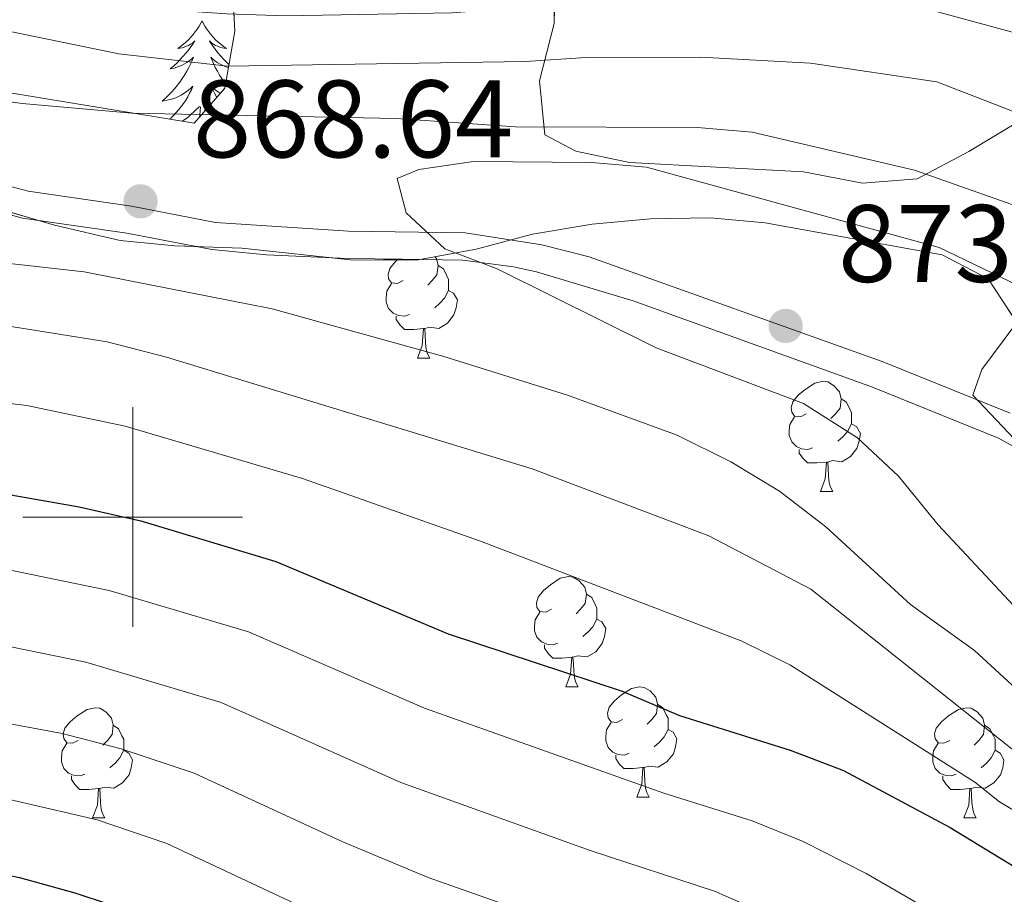
# Model space of a CAD drawing. Extents: x 588996 to 593491, y 775095 to 778125.
# Drawn here: x 589990 to 590079, y 776466 to 776545 of the extents above; entities that cross this region are included whole.
import ezdxf

# ---------------------------------------------------------------- set-up
doc = ezdxf.new("R2010")
doc.units = 0
doc.header["$MEASUREMENT"] = 0
doc.linetypes.add('DGN Style 3', pattern=[59.44946, 42.4639, -16.98556])
for name, color, linetype in [('Nivel 21', 7, 'Continuous'), ('Nivel 35', 7, 'Continuous'), ('Nivel 36', 7, 'Continuous'), ('Nivel 4', 7, 'Continuous'), ('Nivel 41', 7, 'Continuous'), ('Nivel 5', 7, 'Continuous'), ('Nivel 57', 7, 'Continuous'), ('Nivel 61', 7, 'Continuous'), ('Nivel 63', 7, 'Continuous'), ('Nivel 7', 7, 'Continuous')]:
    doc.layers.add(name, color=color, linetype=linetype)
doc.styles.add('Style-arial', font='arial.shx', dxfattribs={"bigfont": 'arialbig.shx'})
doc.linetypes.add('5zonar', pattern='A,-5,[1,dgnlstyle.shx,S=0.08,R=0,X=0,Y=0],-5', length=10)

# ---------------------------------------------------------------- blocks, each defined once
blk = doc.blocks.new('5PATER')
at = {"layer": 'Nivel 7', "linetype": 'Continuous', "lineweight": 0}
h = blk.add_hatch(color=19, dxfattribs=at)
edge = h.paths.add_edge_path()
edge.add_ellipse((0, 0), major_axis=(-1.096, -1.111), ratio=0.999422, start_angle=0, end_angle=360)

msp = doc.modelspace()

# ---------------------------------------------------------------- linework, layer by layer
at = {"layer": 'Nivel 21', "color": 19, "linetype": 'DGN Style 3', "lineweight": 0}
msp.add_polyline3d([(589907.173, 776552.192, 870.257), (589908.594, 776551.559, 869.934), (589913.538, 776549.898, 869.206), (589918.207, 776546.373, 869.206), (589923.716, 776542.757, 869.061), (589929.306, 776542.869, 868.624), (589935.828, 776542.704, 869.061), (589946.079, 776541.805, 870.516), (589953.631, 776540.059, 870.807), (589959.787, 776538.03, 870.662), (589972.004, 776534.436, 869.934), (589977.783, 776533.523, 869.352), (589984.032, 776531.4, 869.061), (589990.466, 776529.651, 868.624), (589999.881, 776528.284, 868.478), (590007.525, 776526.818, 868.187), (590019.64, 776526.019, 868.187), (590030.261, 776525.867, 869.497), (590037.252, 776524.772, 872.118), (590041.542, 776523.667, 872.409), (590068.218, 776514.158, 873.718), (590079.879, 776509.444, 874.737)], dxfattribs=at)
at = {"layer": 'Nivel 21', "color": 19, "linetype": 'Continuous', "lineweight": 0}
msp.add_polyline3d([(590088.971, 776501.535, 875.174), (590078.799, 776507.183, 874.737), (590067.329, 776511.82, 873.718), (590045.541, 776519.687, 872.64), (590036.745, 776522.32, 872.118), (590034.65, 776522.756, 871.504), (590030.048, 776523.369, 869.497), (590024.516, 776523.465, 868.568), (590019.539, 776523.52, 868.187), (590012.184, 776523.857, 868.111), (590007.206, 776524.333, 868.187), (589999.465, 776525.818, 868.478), (589989.956, 776527.198, 868.624), (589983.301, 776529.007, 869.061)], dxfattribs=at)
at = {"layer": 'Nivel 35', "color": 92, "linetype": '5zonar', "lineweight": 0, "ltscale": 0.5}
for points in [[(590080.858, 776536.103, 870.707), (590076.097, 776533.255, 873.618), (590071.392, 776530.781, 874.21), (590066.417, 776530.391, 874.201), (590061.047, 776531.417, 874.783), (590045.21, 776532.274, 875.665), (590040.321, 776533.288, 875.947), (590037.502, 776534.79, 875.929), (590037.02, 776539.687, 874.783), (590038.345, 776544.909, 871.58), (590038.477, 776550.276, 868.086)], [(590009.081, 776548.222, 864.377), (590009.279, 776544.218, 867.795), (590008.368, 776539.043, 870.639), (590005.58, 776535.859, 872.163), (589981.054, 776539.885, 872)], [(589982.495, 776529.598, 874.202), (589992.865, 776526.576, 872.892), (589998.854, 776525.155, 872.58), (590003.828, 776524.674, 872.456), (590009.94, 776524.47, 872.601), (590020.081, 776523.385, 873.183), (590025.969, 776523.404, 874.057), (590031.257, 776524.39, 874.93), (590036.396, 776525.748, 875.367), (590041.834, 776526.66, 875.804), (590047.124, 776527.125, 875.804), (590052.574, 776527.234, 876.07), (590057.56, 776526.786, 876.241), (590073.669, 776523.857, 876.241), (590077.857, 776521.678, 875.767), (590080.472, 776517.693, 875.222), (590077.281, 776513.434, 875.659), (590076.46, 776511.1, 876.015), (590080.237, 776507.12, 877.417)]]:
    msp.add_polyline3d(points, dxfattribs=at)
at = {"layer": 'Nivel 36', "color": 92, "linetype": 'Continuous', "lineweight": 0, "flags": 128}
for points in [[(590006.306, 776545.17), (590006.195, 776544.951), (590006.04, 776544.676), (590005.872, 776544.41), (590005.69, 776544.153), (590005.496, 776543.905), (590005.289, 776543.667), (590005.07, 776543.441), (590004.84, 776543.225), (590004.6, 776543.022), (590004.349, 776542.831), (590004.089, 776542.653), (590004.288, 776542.676), (590004.491, 776542.714), (590004.69, 776542.769), (590004.885, 776542.838), (590005.074, 776542.923), (590005.255, 776543.022), (590005.429, 776543.134), (590005.634, 776543.325), (590005.593, 776543.26), (590005.363, 776542.915), (590005.12, 776542.579), (590004.864, 776542.253), (590004.596, 776541.937), (590004.316, 776541.632), (590004.024, 776541.338), (590003.721, 776541.055), (590003.408, 776540.784), (590003.532, 776540.807), (590003.778, 776540.865), (590004.02, 776540.938), (590004.256, 776541.026), (590004.487, 776541.129), (590004.71, 776541.247), (590004.926, 776541.378), (590005.133, 776541.523), (590005.33, 776541.68), (590005.517, 776541.85), (590005.429, 776541.628), (590005.273, 776541.267), (590005.102, 776540.913), (590004.917, 776540.566), (590004.717, 776540.226), (590004.505, 776539.895), (590004.278, 776539.573), (590004.039, 776539.261), (590003.788, 776538.958), (590003.524, 776538.666), (590003.249, 776538.385), (590002.962, 776538.115), (590002.665, 776537.857), (590002.861, 776537.882), (590003.128, 776537.929), (590003.391, 776537.992), (590003.65, 776538.071), (590003.905, 776538.165), (590004.153, 776538.273), (590004.394, 776538.396), (590004.628, 776538.534), (590004.853, 776538.684), (590005.069, 776538.848), (590005.275, 776539.024), (590005.47, 776539.212), (590005.329, 776538.885), (590005.174, 776538.564), (590005.005, 776538.25), (590004.822, 776537.945), (590004.625, 776537.648), (590004.415, 776537.36), (590004.192, 776537.082), (590003.957, 776536.814), (590003.711, 776536.556), (590003.453, 776536.311), (590003.354, 776536.224)], [(590006.306, 776545.17), (590006.417, 776544.951), (590006.572, 776544.676), (590006.74, 776544.41), (590006.922, 776544.153), (590007.116, 776543.905), (590007.323, 776543.667), (590007.542, 776543.441), (590007.772, 776543.225), (590008.012, 776543.022), (590008.263, 776542.831), (590008.523, 776542.653), (590008.324, 776542.676), (590008.121, 776542.714), (590007.922, 776542.769), (590007.727, 776542.838), (590007.538, 776542.923), (590007.357, 776543.022), (590007.183, 776543.134), (590006.978, 776543.325), (590007.019, 776543.26), (590007.249, 776542.915), (590007.492, 776542.579), (590007.748, 776542.253), (590008.016, 776541.937), (590008.296, 776541.632), (590008.588, 776541.338), (590008.746, 776541.19)], [(590008.696, 776540.907), (590008.592, 776540.938), (590008.356, 776541.026), (590008.125, 776541.129), (590007.902, 776541.247), (590007.686, 776541.378), (590007.479, 776541.523), (590007.282, 776541.68), (590007.095, 776541.85), (590007.183, 776541.628), (590007.339, 776541.267), (590007.51, 776540.913), (590007.695, 776540.566), (590007.895, 776540.226), (590008.107, 776539.895), (590008.334, 776539.573), (590008.438, 776539.438)], [(590007.945, 776538.56), (590007.759, 776538.684), (590007.543, 776538.848), (590007.337, 776539.024), (590007.142, 776539.212), (590007.283, 776538.885), (590007.438, 776538.564), (590007.607, 776538.25), (590007.634, 776538.205)], [(590006.559, 776536.977), (590006.489, 776537.776)], [(590004.49, 776536.038), (590004.592, 776536.096), (590004.814, 776536.241), (590005.027, 776536.399), (590005.23, 776536.569), (590006.078, 776537.368)], [(590006.072, 776536.421), (590006.093, 776536.612), (590006.156, 776537.335)], [(590006.735, 776537.178), (590006.724, 776537.189)], [(590024.616, 776521.518), (590024.086, 776521.253), (590023.556, 776521.308), (590023.291, 776521.678), (590023.236, 776522.103), (590023.396, 776522.623), (590023.876, 776523.218), (590024.092, 776523.398)], [(590027.503, 776523.69), (590027.641, 776523.538), (590027.801, 776522.898), (590027.691, 776522.048), (590027.266, 776521.518), (590026.846, 776521.093)], [(590027.801, 776522.898), (590028.276, 776522.583), (590028.591, 776521.943), (590028.751, 776521.623), (590028.751, 776521.043), (590028.751, 776520.618), (590028.381, 776519.928), (590027.961, 776519.448), (590027.481, 776519.028)], [(590025.201, 776518.438), (590024.776, 776518.278), (590024.191, 776518.338), (590023.716, 776518.548), (590023.291, 776518.973), (590023.076, 776519.558), (590023.076, 776519.978), (590023.131, 776520.563), (590023.556, 776521.253)], [(590028.751, 776520.618), (590029.206, 776520.368), (590029.551, 776519.753), (590029.441, 776519.028), (590029.231, 776518.388), (590028.646, 776517.648), (590027.851, 776517.168), (590027.001, 776517.273), (590026.571, 776517.143)], [(590026.461, 776517.143), (590025.571, 776517.058), (590024.726, 776517.058), (590024.301, 776517.488), (590023.981, 776517.963), (590023.981, 776518.278)], [(590025.916, 776514.458), (590026.351, 776515.618), (590026.461, 776517.143), (590026.571, 776517.143), (590026.606, 776516.558), (590026.641, 776515.873), (590026.711, 776515.258), (590026.826, 776514.858), (590027.041, 776514.458)], [(590025.916, 776514.458), (590027.041, 776514.458)], [(590061.307, 776509.378), (590060.777, 776509.113), (590060.247, 776509.168), (590059.982, 776509.538), (590059.927, 776509.963), (590060.087, 776510.483), (590060.567, 776511.078), (590061.202, 776511.608), (590062.102, 776512.193), (590062.847, 776512.353), (590063.272, 776512.298), (590063.802, 776511.983), (590064.332, 776511.398), (590064.492, 776510.758), (590064.382, 776509.908), (590063.957, 776509.378), (590063.537, 776508.953)], [(590064.492, 776510.758), (590064.967, 776510.443), (590065.282, 776509.803), (590065.442, 776509.483), (590065.442, 776508.903), (590065.442, 776508.478), (590065.072, 776507.788), (590064.652, 776507.308), (590064.172, 776506.888)], [(590061.892, 776506.298), (590061.467, 776506.138), (590060.882, 776506.198), (590060.407, 776506.408), (590059.982, 776506.833), (590059.767, 776507.418), (590059.767, 776507.838), (590059.822, 776508.423), (590060.247, 776509.113)], [(590065.442, 776508.478), (590065.897, 776508.228), (590066.242, 776507.613), (590066.132, 776506.888), (590065.922, 776506.248), (590065.337, 776505.508), (590064.542, 776505.028), (590063.692, 776505.133), (590063.262, 776505.003)], [(590063.152, 776505.003), (590062.262, 776504.918), (590061.417, 776504.918), (590060.992, 776505.348), (590060.672, 776505.823), (590060.672, 776506.138)], [(590062.607, 776502.318), (590063.042, 776503.478), (590063.152, 776505.003), (590063.262, 776505.003), (590063.297, 776504.418), (590063.332, 776503.733), (590063.402, 776503.118), (590063.517, 776502.718), (590063.732, 776502.318)], [(590062.607, 776502.318), (590063.732, 776502.318)], [(590038.119, 776491.609), (590037.589, 776491.344), (590037.059, 776491.399), (590036.794, 776491.769), (590036.739, 776492.194), (590036.899, 776492.714), (590037.379, 776493.309), (590038.014, 776493.839), (590038.914, 776494.424), (590039.659, 776494.584), (590040.084, 776494.529), (590040.614, 776494.214), (590041.144, 776493.629), (590041.304, 776492.989), (590041.194, 776492.139), (590040.769, 776491.609), (590040.349, 776491.184)], [(590041.304, 776492.989), (590041.779, 776492.674), (590042.094, 776492.034), (590042.254, 776491.714), (590042.254, 776491.134), (590042.254, 776490.709), (590041.884, 776490.019), (590041.464, 776489.539), (590040.984, 776489.119)], [(590038.704, 776488.529), (590038.279, 776488.369), (590037.694, 776488.429), (590037.219, 776488.639), (590036.794, 776489.064), (590036.579, 776489.649), (590036.579, 776490.069), (590036.634, 776490.654), (590037.059, 776491.344)], [(590042.254, 776490.709), (590042.709, 776490.459), (590043.054, 776489.844), (590042.944, 776489.119), (590042.734, 776488.479), (590042.149, 776487.739), (590041.354, 776487.259), (590040.504, 776487.364), (590040.074, 776487.234)], [(590039.964, 776487.234), (590039.074, 776487.149), (590038.229, 776487.149), (590037.804, 776487.579), (590037.484, 776488.054), (590037.484, 776488.369)], [(590039.419, 776484.549), (590039.854, 776485.709), (590039.964, 776487.234), (590040.074, 776487.234), (590040.109, 776486.649), (590040.144, 776485.964), (590040.214, 776485.349), (590040.329, 776484.949), (590040.544, 776484.549)], [(590039.419, 776484.549), (590040.544, 776484.549)], [(590044.594, 776481.574), (590044.064, 776481.309), (590043.534, 776481.364), (590043.269, 776481.734), (590043.214, 776482.159), (590043.374, 776482.679), (590043.854, 776483.274), (590044.489, 776483.804), (590045.389, 776484.389), (590046.134, 776484.549), (590046.559, 776484.494), (590047.089, 776484.179), (590047.619, 776483.594), (590047.779, 776482.954), (590047.669, 776482.104), (590047.244, 776481.574), (590046.824, 776481.149)], [(590047.779, 776482.954), (590048.254, 776482.639), (590048.569, 776481.999), (590048.729, 776481.679), (590048.729, 776481.099), (590048.729, 776480.674), (590048.359, 776479.984), (590047.939, 776479.504), (590047.459, 776479.084)], [(589995.039, 776479.669), (589994.509, 776479.404), (589993.979, 776479.459), (589993.714, 776479.829), (589993.659, 776480.254), (589993.819, 776480.774), (589994.299, 776481.369), (589994.934, 776481.899), (589995.834, 776482.484), (589996.579, 776482.644), (589997.004, 776482.589), (589997.534, 776482.274), (589998.064, 776481.689), (589998.224, 776481.049), (589998.114, 776480.199), (589997.689, 776479.669), (589997.269, 776479.244)], [(590074.366, 776479.669), (590073.836, 776479.404), (590073.306, 776479.459), (590073.041, 776479.829), (590072.986, 776480.254), (590073.146, 776480.774), (590073.626, 776481.369), (590074.261, 776481.899), (590075.161, 776482.484), (590075.906, 776482.644), (590076.331, 776482.589), (590076.861, 776482.274), (590077.391, 776481.689), (590077.551, 776481.049), (590077.441, 776480.199), (590077.016, 776479.669), (590076.596, 776479.244)], [(590045.179, 776478.494), (590044.754, 776478.334), (590044.169, 776478.394), (590043.694, 776478.604), (590043.269, 776479.029), (590043.054, 776479.614), (590043.054, 776480.034), (590043.109, 776480.619), (590043.534, 776481.309)], [(589998.224, 776481.049), (589998.699, 776480.734), (589999.014, 776480.094), (589999.174, 776479.774), (589999.174, 776479.194), (589999.174, 776478.769), (589998.804, 776478.079), (589998.384, 776477.599), (589997.904, 776477.179)], [(590048.729, 776480.674), (590049.184, 776480.424), (590049.529, 776479.809), (590049.419, 776479.084), (590049.209, 776478.444), (590048.624, 776477.704), (590047.829, 776477.224), (590046.979, 776477.329), (590046.549, 776477.199)], [(590077.551, 776481.049), (590078.026, 776480.734), (590078.341, 776480.094), (590078.501, 776479.774), (590078.501, 776479.194), (590078.501, 776478.769), (590078.131, 776478.079), (590077.711, 776477.599), (590077.231, 776477.179)], [(589995.624, 776476.589), (589995.199, 776476.429), (589994.614, 776476.489), (589994.139, 776476.699), (589993.714, 776477.124), (589993.499, 776477.709), (589993.499, 776478.129), (589993.554, 776478.714), (589993.979, 776479.404)], [(590074.951, 776476.589), (590074.526, 776476.429), (590073.941, 776476.489), (590073.466, 776476.699), (590073.041, 776477.124), (590072.826, 776477.709), (590072.826, 776478.129), (590072.881, 776478.714), (590073.306, 776479.404)], [(589999.174, 776478.769), (589999.629, 776478.519), (589999.974, 776477.904), (589999.864, 776477.179), (589999.654, 776476.539), (589999.069, 776475.799), (589998.274, 776475.319), (589997.424, 776475.424), (589996.994, 776475.294)], [(590078.501, 776478.769), (590078.956, 776478.519), (590079.301, 776477.904), (590079.191, 776477.179), (590078.981, 776476.539), (590078.396, 776475.799), (590077.601, 776475.319), (590076.751, 776475.424), (590076.321, 776475.294)], [(590046.439, 776477.199), (590045.549, 776477.114), (590044.704, 776477.114), (590044.279, 776477.544), (590043.959, 776478.019), (590043.959, 776478.334)], [(590045.894, 776474.514), (590046.329, 776475.674), (590046.439, 776477.199), (590046.549, 776477.199), (590046.584, 776476.614), (590046.619, 776475.929), (590046.689, 776475.314), (590046.804, 776474.914), (590047.019, 776474.514)], [(589996.884, 776475.294), (589995.994, 776475.209), (589995.149, 776475.209), (589994.724, 776475.639), (589994.404, 776476.114), (589994.404, 776476.429)], [(590076.211, 776475.294), (590075.321, 776475.209), (590074.476, 776475.209), (590074.051, 776475.639), (590073.731, 776476.114), (590073.731, 776476.429)], [(589996.339, 776472.609), (589996.774, 776473.769), (589996.884, 776475.294), (589996.994, 776475.294), (589997.029, 776474.709), (589997.064, 776474.024), (589997.134, 776473.409), (589997.249, 776473.009), (589997.464, 776472.609)], [(590075.666, 776472.609), (590076.101, 776473.769), (590076.211, 776475.294), (590076.321, 776475.294), (590076.356, 776474.709), (590076.391, 776474.024), (590076.461, 776473.409), (590076.576, 776473.009), (590076.791, 776472.609)], [(590045.894, 776474.514), (590047.019, 776474.514)], [(589996.339, 776472.609), (589997.464, 776472.609)], [(590075.666, 776472.609), (590076.791, 776472.609)]]:
    msp.add_lwpolyline(points, dxfattribs=at)
at = {"layer": 'Nivel 4', "color": 25, "linetype": 'Continuous', "lineweight": 30, "flags": 128}
for points, elevation in [([(589907.727, 776510.316), (589913.872, 776508.819), (589931.566, 776505.946), (589942.714, 776505.238), (589945.467, 776505.247), (589955.605, 776505.279), (589965.855, 776504.939), (589976.613, 776504.159), (589995.122, 776500.935), (590000.717, 776499.648), (590013.027, 776495.962), (590028.706, 776489.366), (590044.556, 776484.138), (590049.78, 776481.919), (590059.852, 776478.784), (590064.703, 776476.937), (590074.409, 776471.751), (590084.118, 776465.82)], 850), ([(589908.28, 776468.417), (589939.375, 776470.086), (589946.635, 776470.207), (589960.337, 776470.434), (589966.207, 776470.173), (589972.077, 776469.913), (589977.67, 776469.092), (589984.381, 776468.275), (589989.695, 776467.175), (589994.73, 776465.794), (590000.606, 776463.856), (590017.962, 776455.527), (590025.429, 776452.013), (590042.589, 776446.665), (590052.773, 776441.506), (590063.125, 776434.619), (590072.439, 776427.59), (590087.677, 776412.607)], 825)]:
    msp.add_lwpolyline(points, dxfattribs=dict(at, elevation=elevation))
at = {"layer": 'Nivel 5', "color": 25, "linetype": 'Continuous', "lineweight": 0, "flags": 128}
for points, elevation in [([(589906.807, 776579.911), (589909.144, 776578.348), (589918.835, 776570.693), (589927.008, 776564.198), (589935.061, 776558.984), (589942.407, 776556.096), (589943.781, 776555.869), (589951.379, 776554.611), (589962.217, 776552.317), (589973.403, 776550.606), (589984.124, 776548.661), (589996.592, 776546.606), (590008.547, 776545.808), (590013.902, 776545.611), (590029.042, 776545.895), (590049.637, 776547.476), (590055.227, 776547.61), (590067.666, 776547.002), (590072.584, 776546.153), (590088.67, 776541.78)], 855), ([(589906.903, 776572.669), (589910.281, 776570.251), (589918.335, 776564.687), (589925.339, 776559.469), (589932.227, 776554.251), (589932.188, 776553.469), (589936.748, 776551.417), (589941.699, 776550.096), (589943.989, 776549.631), (589946.592, 776549.103), (589963.421, 776546.816), (589979.729, 776545.704), (589984.676, 776545.043), (589998.723, 776542.155), (590008.626, 776541.022), (590035.75, 776541.444), (590041.232, 776541.827), (590051.713, 776541.861), (590061.688, 776541.309), (590073.19, 776539.614), (590088.61, 776533.615)], 860), ([(589907.008, 776564.668), (589917.144, 776556.921), (589925.809, 776551.314), (589930.465, 776549.099), (589935.217, 776547.545), (589940.576, 776547.097), (589944.074, 776547.07), (589951.796, 776547.009), (589956.766, 776546.451), (589967.152, 776542.171), (589971.924, 776540.677), (589977.944, 776539.309), (589989.94, 776537.628), (589999.902, 776536.769), (590024.014, 776536.283), (590034.837, 776535.506), (590051.393, 776535.456), (590056.376, 776535.011), (590071.177, 776531.566), (590088.55, 776525.45)], 865), ([(590084.573, 776480.548), (590076.63, 776487.859), (590070.793, 776492.032), (590063.084, 776499.111), (590058.881, 776502.359), (590054.447, 776505.023), (590049.547, 776507.452), (590039.587, 776511.086), (590028.329, 776514.604), (590012.676, 776518.955), (589995.579, 776522.301), (589965.613, 776525.645), (589944.68, 776528.876), (589941.635, 776529.346), (589926.222, 776532.283), (589909.158, 776536.618), (589907.374, 776536.999)], 865), ([(590088.49, 776517.285), (590073.409, 776524.521), (590046.757, 776531.84), (590041.772, 776532.268), (590031.001, 776532.349), (590026.052, 776531.635), (590024.075, 776530.813), (590024.9, 776527.671), (590028.405, 776524.422), (590033.185, 776522.574), (590047.65, 776515.4), (590061.059, 776510.32), (590065.96, 776507.191), (590069.698, 776503.709), (590073.323, 776499.296), (590086.646, 776485.015)], 870), ([(590080.061, 776478.884), (590061.72, 776493.433), (590052.433, 776498.279), (590036.342, 776504.399), (590003.059, 776514.542), (589997.662, 776515.931), (589987.735, 776517.518), (589976.428, 776518.462), (589958.484, 776518.661), (589952.742, 776519.119), (589944.969, 776520.209), (589942.833, 776520.509), (589907.498, 776527.614)], 860), ([(590087.495, 776468.935), (590078.902, 776474.076), (590076.67, 776475.871), (590059.865, 776486.53), (590055.376, 776488.72), (590031.646, 776497.809), (590015.439, 776503.506), (589999.313, 776508.267), (589990.347, 776510.138), (589968.435, 776512.755), (589947.51, 776513.534), (589945.184, 776513.744), (589936.327, 776514.546), (589925.847, 776516.52), (589920.127, 776518.22), (589907.595, 776520.3)], 855), ([(589907.844, 776501.408), (589910.837, 776500.764), (589926.191, 776499.294), (589942.046, 776498.207), (589945.701, 776498.233), (589956.551, 776498.31), (589975.705, 776497.309), (589985.594, 776495.836), (589997.852, 776493.315), (590010.542, 776489.54), (590026.557, 776482.598), (590048.341, 776474.868), (590056.399, 776472.36), (590061.024, 776470.464), (590066.762, 776467.559), (590074.384, 776463.152), (590083.989, 776456.669)], 845), ([(590079.79, 776450.426), (590070.044, 776457.08), (590064.358, 776460.441), (590057.535, 776463.956), (590052.946, 776465.936), (590041.625, 776469.638), (590024.408, 776475.83), (590008.058, 776483.119), (589995.709, 776486.803), (589984.693, 776489.033), (589974.798, 776490.46), (589957.497, 776491.341), (589945.935, 776491.223), (589941.378, 776491.177), (589913.635, 776492.24), (589907.958, 776492.826)], 840), ([(589908.068, 776484.488), (589946.165, 776484.295), (589963.44, 776484.207), (589978.856, 776483.038), (589993.565, 776480.293), (589998.944, 776478.898), (590005.574, 776476.698), (590019.188, 776470.393), (590026.9, 776467.204), (590050.143, 776459.007), (590057.545, 776455.678), (590061.954, 776453.292), (590070.375, 776447.908), (590079.542, 776441.125)], 835), ([(590093.326, 776418.313), (590075.349, 776434.893), (590063.675, 776443.35), (590055.159, 776448.592), (590048.659, 776451.831), (590044.027, 776453.715), (590029.254, 776458.438), (590020.11, 776462.294), (590003.09, 776470.277), (589996.748, 776472.425), (589986.529, 776474.807), (589977.953, 776476.238), (589972.984, 776476.762), (589959.39, 776477.403), (589946.398, 776477.316), (589937.813, 776477.258), (589908.175, 776476.343)], 830)]:
    msp.add_lwpolyline(points, dxfattribs=dict(at, elevation=elevation))
at = {"layer": 'Nivel 57', "color": 92, "linetype": 'DGN Style 3', "lineweight": 0, "flags": 128}
for points in [[(590145.638, 776515.265), (590189.351, 776612.541), (590174.747, 776634.108), (590147.902, 776638.12), (590141.563, 776639.218), (590135.595, 776640.689), (590130.374, 776641.79), (590125.152, 776643.264), (590119.185, 776644.735), (590103.89, 776649.53), (590099.038, 776651.751), (590093.815, 776653.224), (590084.116, 776656.174), (590078.522, 776657.647), (590065.845, 776659.469), (590059.508, 776659.821), (590054.29, 776660.177), (590036.398, 776661.237), (590025.22, 776660.828), (590019.256, 776661.181), (590014.038, 776661.164), (590007.326, 776662.633), (590002.102, 776664.48), (589996.875, 776667.444), (589978.195, 776681.918), (589959.532, 776690.801), (589944.94, 776708.828), (589942.41, 776713.292), (589940.435, 776718.876), (589939.564, 776728.935), (589936.155, 776745.974), (589933.305, 776762.735), (589930.475, 776773.626), (589928.221, 776779.209), (589923.155, 776790.093), (589913.879, 776806.274), (589911.348, 776811.017), (589909.094, 776816.6), (589907.119, 776822.184), (589904.567, 776833.356), (589906.172, 776855.721), (589906.155, 776861.031), (589905.579, 776866.061), (589902.912, 776874.689), (589903.112, 776859.527), (589903.672, 776817.208), (589903.767, 776809.992), (589903.876, 776801.733), (589903.979, 776793.937), (589904.086, 776785.863), (589904.193, 776777.744), (589904.331, 776767.282), (589904.699, 776739.434), (589905.077, 776710.783), (589905.602, 776671.124), (589905.774, 776658.113), (589905.88, 776650.08), (589905.969, 776643.349), (589906.058, 776636.575), (589906.14, 776630.425), (589906.228, 776623.73), (589906.318, 776616.94), (589906.373, 776612.788), (589906.432, 776608.294), (589906.496, 776603.427), (589906.561, 776598.509), (589906.691, 776588.685), (589906.807, 776579.911), (589906.903, 776572.669), (589907.008, 776564.668), (589907.057, 776560.962), (589910.174, 776561.604), (589911.73, 776562.237), (589915.594, 776564.639), (589919.311, 776569.119), (589922.426, 776573.601), (589925.487, 776576.863), (589926.736, 776577.789), (589931.351, 776579.593), (589935.972, 776579.608), (589940.62, 776577.71), (589941.645, 776576.943), (589950.466, 776568.922), (589954.34, 776565.774), (589959.284, 776561.944), (589961.235, 776557.926), (589960.05, 776555.686), (589956.481, 776552.842), (589952.467, 776549.55), (589952.623, 776547.463), (589954.568, 776545.383), (589959.266, 776543.68), (589964.001, 776542.416), (589971.128, 776541.113), (589981.054, 776539.885), (590005.58, 776535.859), (590008.368, 776539.043), (590009.279, 776544.218), (590009.081, 776548.222), (590008.07, 776552.197), (590009.066, 776555.976), (590009.983, 776556.891), (590014.408, 776559.28), (590019.065, 776560.349), (590023.667, 776560.937), (590028.914, 776560.807), (590029.946, 776560.683), (590034.627, 776558.971), (590037.374, 776555.162), (590038.477, 776550.276), (590038.345, 776544.909), (590037.02, 776539.687), (590037.502, 776534.79), (590040.321, 776533.288), (590045.21, 776532.274), (590061.047, 776531.417), (590066.417, 776530.391), (590071.392, 776530.781), (590076.097, 776533.255), (590080.858, 776536.103), (590083.841, 776535.665), (590101.994, 776527.481), (590106.648, 776525.677), (590128.454, 776519.531), (590142.922, 776515.864)], [(590598.343, 775894.629), (590595.868, 775890.284), (590593.007, 775885.146), (590592.408, 775880.212), (590594.157, 775875.386), (590597.151, 775871.501), (590601.564, 775866.615), (590603.997, 775862.3), (590604.802, 775856.563), (590603.55, 775851.789), (590600.655, 775848.351), (590596.865, 775844.687), (590594.208, 775840.79), (590590.871, 775831.326), (590588.36, 775824.311), (590585.904, 775823.111), (590582.623, 775823.771), (590580.528, 775826.224), (590579.322, 775830.319), (590579.305, 775835.387), (590579.807, 775841.501), (590579.105, 775846.323), (590576.769, 775850.882), (590572.381, 775856.16), (590568.491, 775860.619), (590564.83, 775864.029), (590555.416, 775870.266), (590551.77, 775873.661), (590543.751, 775881.781), (590540.266, 775885.254), (590537.395, 775888.245), (590534.375, 775892.177), (590531.774, 775897.916), (590532.585, 775900.602), (590535.484, 775902.848), (590540.02, 775904.201), (590544.711, 775906.374), (590548.901, 775908.66), (590556.691, 775913.873), (590559.689, 775917.528), (590561.823, 775921.904), (590564.382, 775925.898), (590565.964, 775927.245), (590570.196, 775929.623), (590574.74, 775931.466), (590582.49, 775933.484), (590588.229, 775933.801), (590593.822, 775932.85), (590599.115, 775932.271), (590604.102, 775932.505), (590609.774, 775933.429), (590615.576, 775935.679), (590620.856, 775939.422), (590625.305, 775941.628), (590629.988, 775943.41), (590636.417, 775944.69), (590641.184, 775946.171), (590646.24, 775949.343), (590648.985, 775953.302), (590649.123, 775956.806), (590647.545, 775960.751), (590642.076, 775969.379), (590639.301, 775974.513), (590634.799, 775983.89), (590628.952, 775994.231), (590627.039, 775998.846), (590625.293, 776004.106), (590624.067, 776009.854), (590624.864, 776014.869), (590627.237, 776017.331), (590631.779, 776018.837), (590636.178, 776018.329), (590640.813, 776016.445), (590656.558, 776008.408), (590662.527, 776006.489), (590668.045, 776005.613), (590673.043, 776005.397), (590678.396, 776006.275), (590679.073, 776006.617), (590682.195, 776009.087), (590685.761, 776012.825), (590688.548, 776016.836), (590689.845, 776021.176), (590689.83, 776022.155), (590688.926, 776025.059), (590686.69, 776029.532), (590680.308, 776039.565), (590678.119, 776043.783), (590677.389, 776049.134), (590678.869, 776053.924), (590683.73, 776064.471), (590686.379, 776068.564), (590689.831, 776072.627), (590693.976, 776076.653), (590702.224, 776084.431), (590709.282, 776091.535), (590712.641, 776094.798), (590722.71, 776104.259), (590730.203, 776111.721), (590732.76, 776114.418), (590735.952, 776118.454), (590738.573, 776122.709), (590740.878, 776127.616), (590744.387, 776137.785), (590744.739, 776142.73), (590744.353, 776147.813), (590744.715, 776151.426), (590746.195, 776156.183), (590748.034, 776160.768), (590750.63, 776166.054), (590756.414, 776175.389), (590758.174, 776179.131), (590759.64, 776182.864), (590760.407, 776185.241), (590761.624, 776189.997), (590762.609, 776195.459), (590762.193, 776200.437), (590759.82, 776205.14), (590755.796, 776208.104), (590751.001, 776209.882), (590745.442, 776210.467), (590738.86, 776209.991), (590734.341, 776209.108), (590723.446, 776205.767), (590718.159, 776204.185), (590713.022, 776202.23), (590708.037, 776199.531), (590703.8, 776196.237), (590691.242, 776184.42), (590688.357, 776180.873), (590681.596, 776170.898), (590676.474, 776162.156), (590673.442, 776157.158), (590669.544, 776154.271), (590666.666, 776154.974), (590663.826, 776157.499), (590661.284, 776161.677), (590659.393, 776167.33), (590658.614, 776178.948), (590658.447, 776184.239), (590659.384, 776188.828), (590662.594, 776192.526), (590666.726, 776195.14), (590677.551, 776200.028), (590687.673, 776204.533), (590689.692, 776209.396), (590688.917, 776211.841), (590686.973, 776213.549), (590681.824, 776215.545), (590677.353, 776215.307), (590671.842, 776213.724), (590666.778, 776212.589), (590661.79, 776212.618), (590656.202, 776213.969), (590650.514, 776217.456), (590645.881, 776220.944), (590642.168, 776224.223), (590629.639, 776242.059), (590625.68, 776244.804), (590616.57, 776248.924), (590610.604, 776250.867), (590605.604, 776252.788), (590600.974, 776255.531), (590596.806, 776258.454), (590596.14, 776263.114), (590597.289, 776267.794), (590601.708, 776277.537), (590603.865, 776283.342), (590604.953, 776287.766), (590607.013, 776296.531), (590607.833, 776300.795), (590607.916, 776305.644), (590607.132, 776310.184), (590605.107, 776313.979), (590602.645, 776314.866), (590599.071, 776313.736), (590596.173, 776311.043), (590593.634, 776307.108), (590590.616, 776300.963), (590587.269, 776298.716), (590584.583, 776299.602), (590579.653, 776302.94), (590575.169, 776306.503), (590572.124, 776310.376), (590569.493, 776314.686), (590569.102, 776315.651), (590568.855, 776322.806), (590567.733, 776327.597), (590565.692, 776332.857), (590562.323, 776337.542), (590557.837, 776341.776), (590553.956, 776344.911), (590548.874, 776347.561), (590544.145, 776348.673), (590538.588, 776347.751), (590533.223, 776347.286), (590529.419, 776346.481), (590526.435, 776344.566), (590523.678, 776341.065), (590521.532, 776336.96), (590519.55, 776331.536), (590518.485, 776327.01), (590517.728, 776321.521), (590516.054, 776311.455), (590514.563, 776306.574), (590512.124, 776301.896), (590508.343, 776296.82), (590504.41, 776293.811), (590499.193, 776291.349), (590494.131, 776289.469), (590488.695, 776287.812), (590483.332, 776286.677), (590478.654, 776285), (590473.509, 776282.024), (590468.889, 776280.126), (590462.858, 776279.604), (590458.306, 776281.229), (590456.136, 776283.98), (590454.779, 776288.895), (590455.807, 776293.37), (590458.036, 776295.613), (590461.538, 776296.072), (590466.181, 776295.408), (590471.753, 776294.912), (590476.47, 776295.153), (590482.098, 776295.876), (590487.098, 776297.571), (590490.293, 776300.712), (590492.44, 776305.265), (590493.689, 776310.859), (590494.074, 776315.69), (590494.737, 776321.078), (590496.438, 776326.117), (590498.369, 776330.655), (590501.432, 776336.226), (590504.316, 776339.874), (590507.091, 776344.766), (590508.18, 776350.202), (590507.632, 776355.902), (590506.419, 776361.286), (590504.251, 776365.786), (590500.507, 776368.794), (590495.708, 776370.282), (590490.431, 776370.154), (590484.921, 776367.929), (590475.263, 776361.557), (590470.351, 776359.305), (590465.063, 776358.095), (590459.4, 776357.779), (590454.331, 776357.837), (590449.484, 776357.129), (590447.334, 776355.057), (590447.491, 776352.523), (590449.888, 776348.879), (590453.851, 776344.941), (590457.218, 776341.002), (590460.438, 776336.54), (590460.897, 776332.666), (590459.342, 776329.53), (590455.705, 776324.823), (590445.087, 776312.416), (590441.745, 776308.678), (590438.221, 776305.199), (590434.512, 776301.971), (590429.257, 776298.352), (590424.568, 776296.474), (590419.577, 776295.414), (590415.326, 776296.444), (590411.23, 776299.244), (590407.93, 776304.168), (590407.407, 776309.135), (590411.053, 776313.483), (590414.189, 776316.866), (590431.152, 776334.656), (590433.494, 776339.027), (590434.481, 776342.27), (590435.089, 776351.749), (590436.338, 776357.489), (590438.516, 776362.109), (590441.611, 776365.282), (590443.345, 776366.895), (590446.986, 776370.633), (590447.2, 776373.541), (590445.627, 776375.772), (590441.629, 776378.851), (590438.979, 776380.222), (590433.968, 776381.758), (590428.983, 776381.601), (590428.317, 776381.38), (590425.639, 776379.955), (590420.731, 776376.436), (590416.047, 776372.769), (590411.227, 776371.295), (590405.987, 776372.065), (590400.616, 776373.39), (590389.948, 776376.56), (590384.954, 776376.98), (590373.18, 776375.76), (590367.81, 776376.861), (590362.288, 776378.93), (590357.911, 776381.173), (590354.416, 776385.212), (590352.238, 776389.3), (590348.356, 776399.978), (590345.507, 776409.244), (590343.86, 776413.832), (590341.314, 776418.443), (590337.897, 776422.229), (590335.608, 776423.787), (590326.803, 776427.113), (590321.283, 776428.437), (590315.911, 776429.984), (590311.505, 776432.802), (590308.884, 776436.595), (590308.871, 776440.396), (590310.482, 776444.673), (590315.837, 776446.17), (590320.609, 776447.128), (590328.967, 776449.182), (590328.511, 776454.298), (590327.831, 776454.843), (590323.078, 776456.496), (590316.72, 776456.446), (590306.54, 776457.375), (590300.913, 776458.259), (590296.192, 776459.84), (590290.686, 776463.145), (590282.985, 776470.499), (590278.82, 776473.148), (590273.579, 776475.164), (590268.207, 776476.711), (590263.13, 776479.453), (590259.094, 776482.794), (590256.545, 776487.407), (590257.282, 776490.018), (590259.136, 776492.93), (590263.447, 776496.671), (590268.435, 776498.476), (590273.047, 776501.1), (590276.464, 776504.763), (590278.015, 776509.24), (590276.814, 776511.845), (590274.126, 776513.103), (590269.879, 776512.866), (590265.149, 776511.245), (590250.453, 776504.231), (590240.185, 776498.757), (590231.004, 776494.269), (590216.301, 776486.009), (590211.687, 776483.982), (590206.894, 776482.661), (590201.118, 776481.561), (590195.148, 776480.951), (590188.815, 776481.001), (590183.076, 776480.982), (590178.099, 776481.375), (590172.565, 776482.815), (590167.722, 776485.175), (590159.41, 776492.831), (590155.288, 776495.483), (590148.959, 776497.94), (590144.201, 776499.286), (590137.55, 776499.468), (590132.782, 776498.02), (590127.649, 776495.709), (590122.926, 776494.091), (590117.371, 776493.365), (590112.3, 776494.094), (590106.927, 776496.238), (590100.586, 776497.932), (590093.573, 776500.145), (590088.926, 776501.941), (590084.273, 776504.419), (590080.237, 776507.12), (590076.46, 776511.1), (590077.281, 776513.434), (590080.472, 776517.693), (590077.857, 776521.678), (590073.669, 776523.857), (590057.56, 776526.786), (590052.574, 776527.234), (590047.124, 776527.125), (590041.834, 776526.66), (590036.396, 776525.748), (590031.257, 776524.39), (590025.969, 776523.404), (590020.081, 776523.385), (590009.94, 776524.47), (590003.828, 776524.674), (589998.854, 776525.155), (589992.865, 776526.576), (589982.495, 776529.598), (589971.158, 776532.096), (589965.192, 776533.12), (589960.212, 776533.551), (589949.166, 776533.515), (589944.182, 776533.952), (589933.654, 776536.372), (589922.02, 776538.272), (589916.947, 776539.746), (589907.265, 776545.247), (589907.374, 776536.999), (589907.498, 776527.614), (589907.595, 776520.3), (589907.727, 776510.316), (589907.844, 776501.408), (589907.958, 776492.826), (589908.068, 776484.488), (589908.175, 776476.343), (589908.28, 776468.417), (589908.384, 776460.585), (589908.49, 776452.556), (589908.595, 776444.589), (589908.703, 776436.411), (589908.812, 776428.201), (589908.931, 776419.202), (589909.05, 776410.143), (589909.169, 776401.175), (589909.29, 776391.996), (589909.411, 776382.852), (589909.515, 776374.944), (589909.621, 776366.943), (589909.727, 776358.953), (589909.833, 776350.888), (589909.941, 776342.742), (589910.07, 776332.934), (589910.199, 776323.222), (589910.334, 776312.958), (589910.472, 776302.564), (589910.557, 776296.1), (589910.718, 776283.903), (589910.916, 776268.95), (589911.105, 776254.655), (589911.296, 776240.207), (589911.567, 776219.64), (589911.829, 776199.859), (589912.132, 776176.88), (589912.43, 776154.34), (589912.689, 776134.79), (589912.845, 776122.988), (589912.974, 776113.155), (589913.104, 776103.327), (589913.558, 776069), (589913.72, 776056.693), (589913.846, 776047.193), (589914.017, 776034.263), (589914.183, 776021.653), (589914.37, 776007.522), (589914.558, 775993.304), (589914.744, 775979.206), (589914.888, 775968.329), (589915.026, 775957.906), (589915.151, 775948.412), (589915.219, 775943.263), (589915.317, 775935.898), (589915.593, 775915.011), (589915.852, 775895.343), (589916.143, 775873.38), (589916.497, 775846.534), (589916.97, 775810.748), (589917.89, 775741.104), (589918.149, 775721.531), (589918.381, 775703.956), (589918.611, 775686.548), (589918.785, 775673.367), (589918.889, 775665.512), (589918.935, 775662.075), (589919.373, 775628.886), (589919.889, 775589.845), (589920.406, 775550.76), (589921.06, 775501.23), (589924.834, 775501.28), (589933.619, 775501.398), (589937.883, 775501.456), (589941.417, 775501.503), (589946.82, 775501.575), (589958.033, 775501.725), (589975.942, 775501.966), (589989.272, 775502.144), (590003.431, 775502.334), (590019.55, 775502.55), (590036.349, 775502.776), (590054.118, 775503.015), (590068.785, 775503.211), (590080.991, 775503.375), (590092.333, 775503.527), (590102.533, 775503.664), (590112.311, 775503.795), (590121.971, 775503.924), (590131.418, 775504.051), (590140.417, 775504.172), (590153.963, 775504.353), (590166.963, 775504.528), (590179.509, 775504.696), (590191.64, 775504.859), (590202.915, 775505.01), (590210.512, 775505.112), (590213.35, 775505.15), (590213.296, 775520.673), (590212.876, 775525.49), (590211.949, 775530.443), (590209.509, 775540.339), (590203.25, 775561.549), (590200.838, 775571.243), (590199.823, 775576.913), (590197.052, 775596.513), (590196.233, 775601.611), (590193.107, 775617.388), (590192.215, 775627.281), (590191.773, 775637.282), (590191.854, 775662.382), (590192.061, 775673.96), (590192.57, 775688.859), (590194.434, 775707.247), (590194.266, 775711.843), (590193.198, 775716.642), (590191.779, 775721.399), (590190.101, 775725.983), (590183.819, 775739.651), (590182.388, 775744.474), (590180.513, 775756.506), (590180.08, 775766.455), (590180.284, 775776.366), (590180.729, 775796.27), (590180.679, 775811.55), (590181.035, 775816.768), (590181.419, 775823.718), (590181.522, 775836.094), (590182.415, 775851.058), (590184.084, 775862.75), (590188.633, 775887.227), (590190.913, 775900.281), (590192.171, 775910.161), (590192.283, 775915.098), (590191.505, 775922.567), (590184.277, 775966.219), (590183.869, 775970.827), (590184.183, 775975.761), (590185.379, 775980.69), (590187.568, 775985.609), (590191.708, 775991.363), (590195.257, 775995.24), (590198.707, 775998.689), (590203.17, 776001.312), (590209.003, 776001.721), (590214.077, 776001.714), (590218.826, 776000.245), (590222.562, 775997.276), (590223.689, 775994.671), (590221.842, 775989.447), (590219.46, 775984.333), (590215.653, 775980.686), (590211.444, 775978.233), (590206.983, 775974.865), (590202.82, 775970.496), (590201.019, 775965.671), (590200.693, 775960.683), (590200.751, 775942.649), (590201.562, 775922.674), (590201.625, 775903.295), (590201.651, 775894.872), (590201.668, 775889.879), (590201.695, 775881.464), (590201.712, 775876.463), (590201.715, 775868.056), (590201.607, 775863.062), (590200.61, 775843.055), (590200.156, 775834.599), (590199.197, 775819.901), (590198.93, 775814.963), (590198.951, 775808.628), (590198.462, 775800.935), (590198.246, 775795.955), (590198.312, 775775.831), (590197.958, 775769.867), (590198.017, 775762.188), (590198.394, 775756.928), (590199.503, 775750.785), (590202.889, 775741.404), (590209.656, 775725.185), (590213.105, 775716.13), (590216.052, 775706.572), (590217.537, 775698.249), (590217.721, 775688.214), (590216.592, 775677.521), (590215.416, 775672.657), (590211.534, 775663.141), (590207.136, 775654.718), (590204.899, 775649.617), (590204.088, 775644.635), (590204.343, 775639.64), (590205.496, 775629.022), (590207.775, 775615.614), (590208.319, 775612.794), (590301.045, 775633.964), (590405.963, 775650.235), (590535.357, 775663.792), (590569.226, 775677.318), (590594.911, 775686.345), (590605.705, 775690.479), (590611.662, 775692.362), (590617.248, 775693.498), (590623.956, 775693.52), (590631.039, 775692.798), (590638.497, 775691.331), (590644.838, 775689.861), (590650.06, 775688.387), (590655.282, 775686.914), (590660.507, 775684.694), (590665.731, 775682.475), (590670.582, 775680.628), (590675.062, 775678.034), (590681.411, 775673.955), (590686.269, 775669.871), (590692.245, 775665.791), (590700.091, 775659.481), (590737.124, 775616.744), (590753.929, 775605.991), (590758.416, 775601.534), (590762.157, 775597.074), (590764.411, 775591.491), (590762.93, 775588.505), (590758.845, 775584.02), (590746.202, 775575.407), (590698.924, 775559.602), (590690.376, 775552.494), (590668.068, 775536.396), (590630.846, 775510.749), (590635.892, 775510.818), (590655.186, 775511.076), (590671.538, 775511.296), (590687.537, 775511.51), (590700.139, 775511.679), (590711.614, 775511.833), (590725.925, 775512.025), (590743.297, 775512.258), (590749.636, 775512.343), (590757.75, 775512.452), (590765.323, 775512.553), (590777.135, 775512.712), (590794.15, 775512.94), (590860.759, 775513.833), (590889.288, 775514.216), (590912.907, 775514.533), (590939.724, 775514.893), (590956.875, 775515.123), (590974.526, 775515.36), (591002.359, 775515.732), (591003.438, 775515.747), (591019.671, 775540.665), (591022.286, 775544.252), (591025.571, 775547.941), (591029.144, 775551.372), (591040.652, 775560.98), (591055.089, 775573.536), (591060.669, 775577.582), (591081.933, 775591.723), (591086.958, 775595.521), (591095.045, 775602.104), (591099.572, 775605.787), (591103.124, 775609.308), (591115.534, 775625.241), (591117.751, 775629.327), (591121.091, 775638.83), (591123.986, 775644.854), (591126.331, 775649.272), (591129.052, 775653.482), (591135.354, 775661.217), (591136.234, 775662.823), (591137.875, 775667.524), (591138.9, 775672.446), (591139.885, 775681.961), (591139.841, 775686.924), (591138.541, 775696.82), (591137.317, 775701.751), (591131.995, 775708.556), (591131.142, 775715.34), (591131.795, 775726.296), (591130.411, 775731.669), (591125.745, 775732.759), (591120.069, 775732.576), (591108.334, 775730.211), (591103.449, 775729.612), (591097.026, 775729.51), (591088.082, 775729.833), (591082.219, 775729.647), (591077.02, 775728.726), (591073.396, 775728.296), (591069.696, 775729.842), (591066.791, 775733.778), (591061.974, 775749.784), (591059.079, 775754.782), (591054.457, 775758.184), (591049.896, 775759.86), (591044.569, 775761.078), (591027.654, 775765), (591000.243, 775771.864), (590990.557, 775773.349), (590959.696, 775776.025), (590942.923, 775776.939), (590937.98, 775777.046), (590928.251, 775776.273), (590923.46, 775775.389), (590919.527, 775774.404), (590915.181, 775772.036), (590911.173, 775769.029), (590909.039, 775767.885), (590904.297, 775766.108), (590900.178, 775765.397), (590890.45, 775766.554), (590884.746, 775766.391), (590880.085, 775764.955), (590875.293, 775762.484), (590870.615, 775760.724), (590865.554, 775759.78), (590859.352, 775759.376), (590848.837, 775760.178), (590836.321, 775759.6), (590830.73, 775759.88), (590809.335, 775762.081), (590804.335, 775762.222), (590800.983, 775762.169), (590796.132, 775761.538), (590789.439, 775759.597), (590784.377, 775757.568), (590780.096, 775755.224), (590775.977, 775750.609), (590766.477, 775738.206), (590762.582, 775735.102), (590758.069, 775734.005), (590752.552, 775734.285), (590746.807, 775736.13), (590743.444, 775739.026), (590740.482, 775743.054), (590738.202, 775747.579), (590735.795, 775753.386), (590732.02, 775768.206), (590728.036, 775778.628), (590721.498, 775795.153), (590718.422, 775804.531), (590716.459, 775809.149), (590712.599, 775812.237), (590706.755, 775813.515), (590702.133, 775813.649), (590697.354, 775815.04), (590693.098, 775818.688), (590685.887, 775836.106), (590678.684, 775850.691), (590677.293, 775855.181), (590675.649, 775864.261), (590674.831, 775866.778), (590672.854, 775871.209), (590669.806, 775876.451), (590666.438, 775880.539), (590662.976, 775883.77), (590655.402, 775890.148), (590653.58, 775892.274), (590651.346, 775896.306), (590649.988, 775900.65), (590648.019, 775909.751), (590646.469, 775914.249), (590643.678, 775919.933), (590640.905, 775924.225), (590639.012, 775925.916), (590635.077, 775925.045), (590630.827, 775921.222), (590628.969, 775920.07), (590619.649, 775916.644), (590615.018, 775914.741), (590610.077, 775912.041), (590606.2, 775908.22), (590604.348, 775904.711)]]:
    msp.add_lwpolyline(points, close=True, dxfattribs=at)
at = {"layer": 'Nivel 61', "color": 19, "linetype": 'Continuous', "lineweight": 0}
msp.add_3dface([(589921.06, 775501.23), (589890.49, 777814.8), (593278.7, 777860.29), (593310.44, 775546.69)], dxfattribs=at)
at = {"layer": 'Nivel 63', "color": 7, "linetype": 'Continuous', "lineweight": 0}
for p, q in [((590000, 776490), (590000, 776510)), ((589990, 776500), (590010, 776500))]:
    msp.add_line(p, q, dxfattribs=at)
msp.add_3dface([(589036.126, 775095.476), (593490.721, 775155.223), (593450.89, 778124.968), (588996.294, 778065.221)], dxfattribs=at)

# ---------------------------------------------------------------- block references
at = {"layer": 'Nivel 7', "color": 19, "linetype": 'Continuous', "lineweight": 0}
for p in [(590000.703, 776528.732, 868.645), (590059.436, 776517.393, 873.303)]:
    msp.add_blockref('5PATER', p, dxfattribs=at)

# ---------------------------------------------------------------- texts
at = {"layer": 'Nivel 41', "color": 19, "linetype": 'Continuous', "lineweight": 0, "style": 'Style-arial'}
for s, p in [('868.64', (590005.477, 776532.732, 868.645)), ('873.30', (590064.21, 776521.393, 873.303))]:
    msp.add_text(s, height=7, dxfattribs=at).set_placement(p)

doc.saveas('drawing.dxf')
